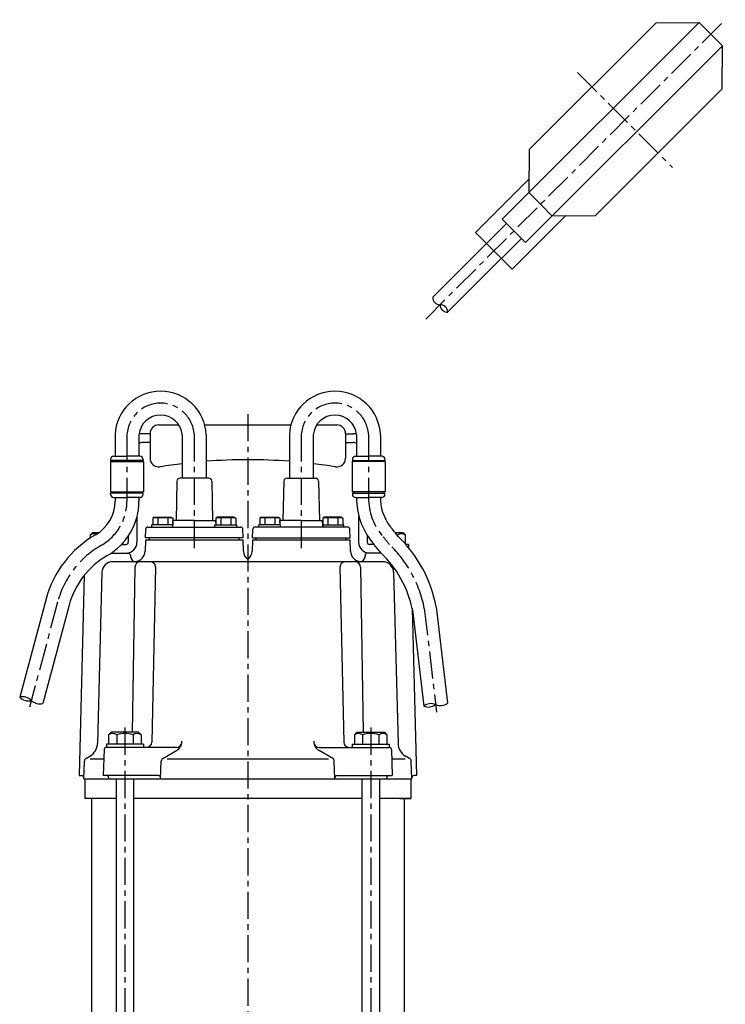
# Model space of a CAD drawing. Units: millimetres. Extents: x 1 to 1163, y 14 to 1110.
# Drawn here: x 838 to 1163, y 656 to 1110 of the extents above; entities that cross this region are included whole.
import ezdxf

# ---------------------------------------------------------------- set-up
doc = ezdxf.new("R2010")
doc.units = ezdxf.units.MM
doc.linetypes.add('CENTER', pattern=[2, 1.25, -0.25, 0.25, -0.25])
for name, color, linetype in [('Osy', 1, 'CENTER'), ('Silná', 7, 'Continuous'), ('Tenká', 4, 'Continuous')]:
    doc.layers.add(name, color=color, linetype=linetype)

msp = doc.modelspace()

# ---------------------------------------------------------------- linework, layer by layer
at = {"layer": 'Osy', "ltscale": 10}
for p, q in [((1024.73, 971.94), (1162.61, 1109.81)), ((1094.59, 1085.45), (1138.24, 1041.79)), ((942.81, 928.12), (942.81, 328.62)), ((887.21, 918.83), (887.21, 888.1)), ((918.17, 918.83), (918.17, 864.26)), ((967.45, 918.83), (967.45, 864.26)), ((998.41, 918.83), (998.41, 888.22)), ((855.28, 841.55), (842.29, 793.07)), ((1024.06, 838.64), (1029.69, 790.84)), ((886.24, 783.74), (886.24, 548.44)), ((999.38, 783.74), (999.38, 548.44))]:
    msp.add_line(p, q, dxfattribs=at)
for centre, radius, start, end in [((902.69, 917.65), 15.52, 4.3465, 175.6535), ((982.93, 917.65), 15.52, 4.3465, 175.6535), ((863.71, 888.1), 23.5, 299.8603, 360), ((1025.33, 889.46), 26.95, 182.6349, 221.5287), ((686.04, 611.89), 411.44, 38.506, 39.139), ((896.83, 830.41), 43.01, 119.8603, 165), ((970.21, 828.32), 54.84, 10.8451, 46.4248)]:
    msp.add_arc(centre, radius, start, end, dxfattribs=at)
at = {"layer": 'Silná'}
for p, q in [((1059.92, 1017.89), (1150.62, 1108.58)), ((1072.33, 1049.97), (1130.79, 1108.43)), ((1130.79, 1108.43), (1150.62, 1108.58)), ((1156, 1103.2), (1150.62, 1108.58)), ((1156, 1103.2), (1161.38, 1097.82)), ((1070.68, 1007.13), (1161.38, 1097.82)), ((1161.22, 1077.99), (1161.38, 1097.82)), ((1102.76, 1019.53), (1161.22, 1077.99)), ((1072.33, 1049.97), (1072.17, 1030.14)), ((1047.63, 1011.74), (1072.22, 1036.33)), ((1077.55, 1024.76), (1072.17, 1030.14)), ((1077.55, 1024.76), (1082.93, 1019.38)), ((1061.84, 1015.97), (1052.62, 1006.74)), ((1059.92, 1017.89), (1065.3, 1012.51)), ((1064.53, 994.83), (1089.13, 1019.43)), ((1102.76, 1019.53), (1082.93, 1019.38)), ((1047.63, 1011.74), (1056.08, 1003.29)), ((1070.68, 1007.13), (1065.3, 1012.51)), ((1068.76, 1009.05), (1059.54, 999.83)), ((1027.92, 981.93), (1052.68, 1006.69)), ((1064.53, 994.83), (1056.08, 1003.29)), ((1034.76, 975.09), (1059.52, 999.85)), ((901.81, 923.12), (911.09, 923.12)), ((922.97, 923.12), (962.65, 923.12)), ((974.53, 923.12), (983.81, 923.12)), ((881.71, 918.6), (881.71, 908.77)), ((892.71, 918.6), (892.71, 908.77)), ((897.81, 919.12), (894.31, 919.12)), ((897.81, 919.12), (897.81, 907.79)), ((912.67, 918.6), (912.67, 898.62)), ((923.67, 918.6), (923.67, 898.62)), ((961.95, 918.6), (961.95, 898.62)), ((972.95, 918.6), (972.95, 898.62)), ((987.81, 919.12), (991.31, 919.12)), ((987.81, 919.12), (987.81, 907.79)), ((992.91, 918.6), (992.91, 908.77)), ((1003.91, 918.6), (1003.91, 908.77)), ((897.81, 915.12), (894.31, 915.12)), ((987.81, 915.12), (991.31, 915.12)), ((879.66, 907.3), (879.66, 907.3)), ((879.66, 907.27), (879.66, 906.77)), ((881.16, 908.77), (887.16, 908.77)), ((893.16, 908.77), (887.16, 908.77)), ((894.66, 907.27), (894.66, 906.77)), ((990.96, 907.27), (990.96, 906.77)), ((992.46, 908.77), (998.46, 908.77)), ((1004.46, 908.77), (998.46, 908.77)), ((1005.96, 907.3), (1005.96, 907.3)), ((1005.96, 907.27), (1005.96, 906.77)), ((879.56, 906.27), (879.56, 892.27)), ((879.56, 906.27), (894.76, 906.27)), ((894.66, 906.77), (879.66, 906.77)), ((880.16, 906.77), (880.16, 906.27)), ((894.16, 906.77), (894.16, 906.27)), ((894.76, 906.27), (894.76, 892.27)), ((1006.06, 906.27), (990.86, 906.27)), ((990.86, 906.27), (990.86, 892.27)), ((990.96, 906.77), (1005.96, 906.77)), ((991.46, 906.77), (991.46, 906.27)), ((1005.46, 906.77), (1005.46, 906.27)), ((1006.06, 906.27), (1006.06, 892.27)), ((924.76, 898.62), (911.7, 898.62)), ((960.87, 898.62), (973.93, 898.62)), ((910.2, 897.26), (909.82, 879.12)), ((926.25, 897.26), (926.63, 879.12)), ((959.37, 897.26), (958.99, 879.12)), ((975.42, 897.26), (975.8, 879.12)), ((879.56, 892.27), (894.76, 892.27)), ((879.66, 891.27), (879.66, 891.77)), ((894.58, 891.77), (879.66, 891.77)), ((879.66, 891.24), (879.66, 891.24)), ((880.16, 892.27), (880.16, 891.77)), ((881.16, 889.77), (887.16, 889.77)), ((881.71, 889.77), (881.71, 888.09)), ((893.16, 889.77), (887.16, 889.77)), ((892.71, 889.77), (892.71, 888.1)), ((894.16, 892.27), (894.16, 891.77)), ((1006.06, 892.27), (990.86, 892.27)), ((991.05, 891.77), (1005.96, 891.77)), ((991.46, 892.27), (991.46, 891.77)), ((992.46, 889.77), (998.46, 889.77)), ((992.91, 889.77), (992.91, 888.1)), ((1004.46, 889.77), (998.46, 889.77)), ((1003.91, 889.77), (1003.91, 888.35)), ((1005.46, 892.27), (1005.46, 891.77)), ((1005.96, 891.27), (1005.96, 891.77)), ((1005.96, 891.24), (1005.96, 891.24)), ((891.81, 880.93), (891.81, 869.12)), ((899.74, 880.62), (899.04, 880.22)), ((899.04, 880.22), (899.04, 877.12)), ((899.74, 880.62), (907.54, 880.62)), ((901.34, 880.22), (901.34, 877.12)), ((905.94, 880.22), (905.94, 877.12)), ((907.54, 880.62), (908.24, 880.22)), ((908.24, 880.22), (908.24, 877.12)), ((928.8, 880.62), (928.1, 880.22)), ((928.1, 880.22), (928.1, 877.12)), ((936.6, 880.62), (928.8, 880.62)), ((930.4, 880.22), (930.4, 877.12)), ((935, 880.22), (935, 877.12)), ((936.6, 880.62), (937.3, 880.22)), ((937.3, 880.22), (937.3, 877.12)), ((949.02, 880.62), (948.32, 880.22)), ((948.32, 880.22), (948.32, 877.12)), ((949.02, 880.62), (956.82, 880.62)), ((950.62, 880.22), (950.62, 877.12)), ((955.22, 880.22), (955.22, 877.12)), ((956.82, 880.62), (957.52, 880.22)), ((957.52, 880.22), (957.52, 877.12)), ((978.09, 880.62), (977.39, 880.22)), ((977.39, 880.22), (977.39, 877.12)), ((985.89, 880.62), (978.09, 880.62)), ((979.69, 880.22), (979.69, 877.12)), ((984.29, 880.22), (984.29, 877.12)), ((985.89, 880.62), (986.59, 880.22)), ((986.59, 880.22), (986.59, 877.12)), ((993.81, 880.93), (993.81, 869.12)), ((896.85, 876.12), (939.49, 876.12)), ((908.31, 877.12), (898.64, 877.12)), ((898.64, 876.12), (898.64, 877.12)), ((908.3, 876.6), (908.38, 879.12)), ((918.23, 879.12), (908.38, 879.12)), ((918.23, 879.12), (928.07, 879.12)), ((927.7, 876.12), (927.7, 877.12)), ((927.7, 877.12), (937.7, 877.12)), ((928.1, 878.18), (928.07, 879.12)), ((937.7, 876.12), (937.7, 877.12)), ((988.77, 876.12), (946.13, 876.12)), ((947.92, 876.12), (947.92, 877.12)), ((957.92, 877.12), (947.92, 877.12)), ((957.52, 878.18), (957.55, 879.12)), ((967.4, 879.12), (957.55, 879.12)), ((957.92, 876.12), (957.92, 877.12)), ((967.4, 879.12), (977.24, 879.12)), ((977.33, 876.6), (977.24, 879.12)), ((977.31, 877.12), (986.99, 877.12)), ((986.99, 876.12), (986.99, 877.12)), ((871.51, 873.62), (870.31, 872.42)), ((870.31, 872.42), (870.31, 871.04)), ((871.51, 873.62), (874.41, 873.62)), ((887.81, 871.97), (887.81, 869.12)), ((895.71, 871.12), (895.85, 875.15)), ((940.63, 871.12), (895.71, 871.12)), ((897.56, 870.12), (897.56, 871.12)), ((938.88, 870.12), (938.88, 871.12)), ((940.63, 871.12), (940.49, 875.15)), ((944.99, 871.12), (945.13, 875.15)), ((944.99, 871.12), (989.91, 871.12)), ((946.74, 870.12), (946.74, 871.12)), ((988.06, 870.12), (988.06, 871.12)), ((989.91, 871.12), (989.77, 875.15)), ((997.81, 871.97), (997.81, 869.12)), ((1010.59, 873.62), (1014.11, 873.62)), ((1011.56, 872.42), (1011.56, 872.41)), ((1014.11, 873.62), (1015.31, 872.42)), ((1015.31, 872.42), (1015.31, 868.4)), ((884.73, 868.12), (886.81, 868.12)), ((885.31, 868.75), (885.31, 868.12)), ((895.71, 870.12), (895.53, 864.95)), ((940.63, 870.12), (895.71, 870.12)), ((940.81, 864.95), (940.63, 870.12)), ((944.99, 870.12), (944.81, 864.95)), ((944.99, 870.12), (944.96, 870.12)), ((989.91, 870.12), (944.99, 870.12)), ((990.09, 864.95), (989.91, 870.12)), ((1000.89, 868.12), (998.81, 868.12)), ((1000.89, 868.12), (998.81, 868.12)), ((1000.31, 868.8), (1000.31, 868.12)), ((1000.31, 868.75), (1000.31, 868.12)), ((1000.31, 868.75), (1000.31, 868.12)), ((1016.81, 868.12), (1015.56, 868.12)), ((1016.81, 868.12), (1016.81, 866.64)), ((880.02, 864.12), (887.84, 864.12)), ((888.84, 863.15), (888.85, 862.56)), ((996.79, 863.15), (996.77, 862.56)), ((998.81, 864.12), (997.79, 864.12)), ((1004.16, 864.12), (998.81, 864.12)), ((1004.94, 860.12), (880.68, 860.12)), ((890.89, 857.66), (889.62, 781.62)), ((900.36, 857.57), (898.66, 777.07)), ((985.26, 857.57), (986.96, 777.07)), ((994.73, 857.66), (996, 781.62)), ((867.55, 853.87), (865.18, 761.62)), ((875.69, 855.25), (873.66, 776.47)), ((1009.94, 855.25), (1011.96, 776.47)), ((849.97, 842.97), (837.83, 797.69)), ((860.59, 840.12), (848.46, 794.84)), ((1029.53, 839.28), (1034.73, 794.99)), ((1018.47, 838.65), (1020.45, 761.62)), ((1018.6, 838), (1023.82, 793.65)), ((879.94, 781.62), (878.74, 780.42)), ((878.74, 780.42), (878.74, 776.12)), ((892.54, 781.62), (879.94, 781.62)), ((882.49, 780.42), (882.49, 776.12)), ((889.99, 780.42), (889.99, 776.12)), ((892.54, 781.62), (893.74, 780.42)), ((893.74, 780.42), (893.74, 776.12)), ((993.08, 781.62), (991.88, 780.42)), ((991.88, 780.42), (991.88, 776.12)), ((993.08, 781.62), (1005.68, 781.62)), ((995.63, 780.42), (995.63, 776.12)), ((1003.13, 780.42), (1003.13, 776.12)), ((1005.68, 781.62), (1006.88, 780.42)), ((1006.88, 780.42), (1006.88, 776.12)), ((894.74, 776.12), (877.74, 776.12)), ((877.74, 776.12), (877.74, 774.62)), ((894.74, 776.12), (894.74, 774.62)), ((990.88, 776.12), (1007.88, 776.12)), ((990.88, 776.12), (990.88, 774.62)), ((1007.88, 776.12), (1007.88, 774.62)), ((876.72, 773.65), (876.3, 761.62)), ((909.93, 774.62), (877.72, 774.62)), ((903.73, 769.54), (909.96, 773.13)), ((981.89, 769.54), (975.67, 773.13)), ((975.69, 774.62), (1007.9, 774.62)), ((1008.9, 773.65), (1009.32, 761.62)), ((867.31, 760.12), (867.6, 768.29)), ((868.35, 769.54), (870.16, 770.59)), ((876.57, 769.12), (870.31, 769.12)), ((902.7, 760.12), (902.98, 768.29)), ((979.93, 769.12), (905.7, 769.12)), ((982.92, 760.12), (982.64, 768.29)), ((1015.31, 769.12), (1009.06, 769.12)), ((1017.28, 769.54), (1015.46, 770.59)), ((1018.31, 760.12), (1018.03, 768.29)), ((865.18, 761.62), (866.29, 761.62)), ((867.31, 760.12), (867.29, 760.65)), ((867.31, 760.12), (1018.31, 760.12)), ((867.81, 760.12), (867.81, 751.12)), ((867.99, 760.12), (1017.64, 760.12)), ((901.68, 761.62), (876.3, 761.62)), ((878.85, 760.12), (878.83, 760.65)), ((882.24, 760.12), (882.24, 564.12)), ((890.24, 760.12), (890.24, 564.12)), ((902.7, 760.12), (902.68, 760.65)), ((982.92, 760.12), (982.94, 760.65)), ((983.94, 761.62), (1009.32, 761.62)), ((995.38, 760.12), (995.38, 564.12)), ((1003.38, 760.12), (1003.38, 564.12)), ((1006.77, 760.12), (1006.79, 760.65)), ((1017.81, 760.12), (1017.81, 751.12)), ((1018.31, 760.12), (1018.33, 760.65)), ((1020.45, 761.62), (1019.33, 761.62)), ((882.24, 751.12), (867.81, 751.12)), ((870.81, 751.12), (870.81, 566.12)), ((995.38, 751.12), (890.24, 751.12)), ((1017.81, 751.12), (1003.38, 751.12)), ((1012.81, 751.12), (1017.81, 751.12)), ((1014.81, 751.12), (1014.81, 566.12))]:
    msp.add_line(p, q, dxfattribs=at)
for centre, radius, start, end in [((902.69, 917.66), 21, 2.5559, 177.4441), ((982.93, 917.66), 21, 2.5559, 177.4441), ((902.69, 917.65), 10.02, 5.4098, 174.5902), ((982.93, 917.65), 10.02, 5.4098, 174.5902), ((901.81, 919.12), 4, 90, 180), ((983.81, 919.12), 4, 0, 89.9974), ((894.31, 912.62), 6.5, 90, 104.25), ((991.31, 912.62), 6.5, 76.0853, 90), ((894.31, 912.62), 2.5, 90, 129.7918), ((991.31, 912.62), 2.5, 50.2082, 90), ((881.16, 907.27), 1.5, 90, 180), ((893.16, 907.27), 1.5, 0, 90), ((901.81, 907.79), 4, 180, 279.2892), ((942.81, 657.12), 250, 90, 94.3913), ((942.81, 657.12), 250, 85.6087, 90), ((983.81, 907.79), 4, 260.7108, 0), ((992.46, 907.27), 1.5, 90, 180), ((1004.46, 907.27), 1.5, 0, 90), ((942.81, 657.12), 250, 96.9248, 99.2892), ((942.81, 657.12), 250, 80.7108, 83.0752), ((911.7, 897.12), 1.5, 90, 174.5354), ((911.7, 897.12), 1.5, 90, 174.5354), ((924.76, 897.12), 1.5, 5.4646, 90), ((924.76, 897.12), 1.5, 5.4646, 90), ((960.87, 897.12), 1.5, 90, 174.5354), ((960.87, 897.12), 1.5, 90, 174.5354), ((973.93, 897.12), 1.5, 5.4646, 90), ((973.93, 897.12), 1.5, 5.4646, 90), ((881.16, 891.27), 1.5, 180, 270), ((893.16, 891.27), 1.5, 270, 19.4712), ((992.46, 891.27), 1.5, 160.5288, 270), ((1004.46, 891.27), 1.5, 270, 0), ((863.71, 888.1), 18, 299.8454, 360), ((863.71, 888.1), 29, 299.8603, 360), ((1025.29, 889.45), 32.41, 182.3892, 221.1544), ((1025.38, 889.47), 21.5, 182.9786, 222.073), ((900.19, 877.08), 3.34, 69.8619, 110.1381), ((903.64, 867.36), 13.06, 79.8556, 100.1444), ((907.09, 877.08), 3.34, 69.8619, 110.1381), ((929.25, 877.08), 3.34, 69.8619, 110.1381), ((932.7, 867.36), 13.06, 79.8556, 100.1444), ((936.15, 877.08), 3.34, 69.8619, 110.1381), ((949.47, 877.08), 3.34, 69.8619, 110.1381), ((952.92, 867.36), 13.06, 79.8556, 100.1444), ((956.37, 877.08), 3.34, 69.8619, 110.1381), ((978.54, 877.08), 3.34, 69.8619, 110.1381), ((981.99, 867.36), 13.06, 79.8556, 100.1444), ((985.44, 877.08), 3.34, 69.8619, 110.1381), ((896.85, 875.12), 1, 90, 178), ((907.8, 876.62), 0.5, 270, 358), ((939.49, 875.12), 1, 2, 90), ((946.13, 875.12), 1, 90, 178), ((977.83, 876.62), 0.5, 182, 270), ((988.77, 875.12), 1, 2, 90), ((896.83, 830.41), 48.51, 119.8603, 165), ((872.19, 869.79), 3.23, 70.2332, 125.4893), ((686.04, 611.89), 416.94, 38.557, 39.139), ((1007.81, 861), 12.02, 71.8194, 71.8576), ((1013.44, 869.79), 3.23, 54.5107, 125.4893), ((970.32, 828.41), 60.2, 10.4093, 46.0753), ((886.81, 869.12), 1, 270, 0), ((886.81, 869.12), 5, 270, 0), ((998.81, 869.12), 5, 180, 270), ((998.81, 869.12), 1, 180, 270), ((686.04, 611.89), 405.94, 38.4512, 39.139), ((896.83, 830.41), 37.51, 119.8603, 165), ((887.84, 863.12), 1, 1.4718, 90), ((891.35, 862.62), 2.5, 181.4718, 270), ((890.53, 865.12), 5, 275.5135, 358), ((945.81, 865.12), 5, 182, 233.1748), ((939.81, 865.12), 5, 306.8252, 358), ((995.09, 865.12), 5, 182, 264.4865), ((994.27, 862.62), 2.5, 270, 358.5282), ((997.79, 863.12), 1, 90, 178.5282), ((970.07, 828.22), 49.51, 11.3951, 46.8262), ((880.68, 855.12), 5, 90, 178.5282), ((893.39, 857.62), 2.5, 90, 179.044), ((897.86, 857.62), 2.5, 358.7892, 90), ((987.76, 857.62), 2.5, 90, 181.2108), ((992.23, 857.62), 2.5, 0.956, 90), ((1004.94, 855.12), 5, 1.4718, 90), ((880.62, 777.79), 3.23, 54.5107, 125.4893), ((886.24, 769), 12.02, 71.8194, 108.1806), ((891.87, 777.79), 3.23, 54.5107, 125.4893), ((889.99, 780.42), 3.17764371615651e-14, 233.6389, 270), ((993.76, 777.79), 3.23, 54.5107, 125.4893), ((999.38, 769), 12.02, 71.8194, 108.1806), ((995.63, 780.42), 3.17764371615651e-14, 270, 306.3611), ((1005.01, 777.79), 3.23, 54.5107, 125.4893), ((866.66, 776.65), 7, 300, 358.5282), ((896.16, 777.12), 2.5, 270, 358.7892), ((909.93, 777.12), 2.5, 270, 352.2167), ((907.46, 777.46), 5, 300, 0), ((978.17, 777.46), 5, 180, 240), ((975.69, 777.12), 2.5, 187.7833, 270), ((989.46, 777.12), 2.5, 181.2108, 270), ((1018.96, 776.65), 7, 181.4718, 240), ((877.72, 773.62), 1, 90, 178), ((1007.9, 773.62), 1, 2, 90), ((869.1, 768.24), 1.5, 120, 178), ((904.48, 768.24), 1.5, 120, 178), ((981.14, 768.24), 1.5, 2, 60), ((1016.53, 768.24), 1.5, 2, 60), ((866.29, 760.62), 1, 2, 90), ((877.83, 760.62), 1, 2, 90), ((901.68, 760.62), 1, 2, 90), ((983.94, 760.62), 1, 90, 178), ((1007.79, 760.62), 1, 90, 178), ((1019.33, 760.62), 1, 90, 178)]:
    msp.add_arc(centre, radius, start, end, dxfattribs=at)
at = {"layer": 'Tenká'}
for centre, radius, start, end in [((1031.21, 981.82), 3.29, 178.0039, 271.9961), ((1031.41, 975.18), 3.35, 358.4439, 91.5561), ((1034.67, 978.44), 3.35, 178.4439, 271.5561), ((839.26, 792.38), 5.5, 45, 105), ((841.72, 801.58), 5.5, 225, 285), ((847.04, 800.16), 5.5, 225, 285), ((1027.13, 789.26), 5.5, 67, 127), ((1025.97, 798.71), 5.5, 247, 307), ((1031.42, 799.38), 5.5, 247, 307.0017)]:
    msp.add_arc(centre, radius, start, end, dxfattribs=at)

doc.saveas('drawing.dxf')
